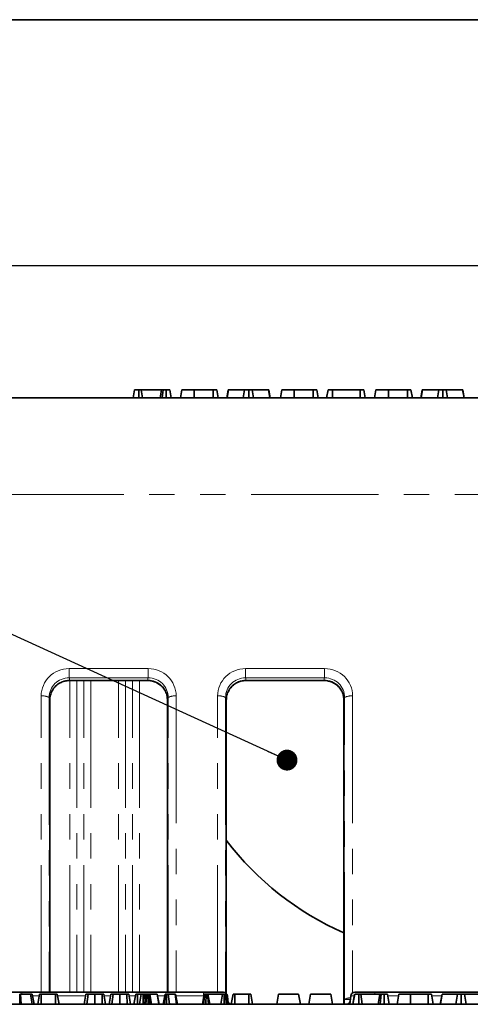
# Model space of a CAD drawing. Units: millimetres. Extents: x 8 to 608, y -62 to 415.
# Drawn here: x 484 to 507, y 366 to 415 of the extents above; entities that cross this region are included whole.
import ezdxf

# ---------------------------------------------------------------- set-up
doc = ezdxf.new("R2010")
doc.units = ezdxf.units.MM
doc.linetypes.add('PHANTOM', pattern=[12.7, 6.35, -1.27, 1.27, -1.27, 1.27, -1.27])
doc.layers.add('FORMAT', color=7, linetype='Continuous')
doc.styles.add('SLDTEXTSTYLE1', font='TXT', dxfattribs={"width": 0.7})
doc.dimstyles.new('SLDDIMSTYLE0', dxfattribs={"dimtxt": 3.877799, "dimasz": 3.393075, "dimexe": 0, "dimexo": 0.0625, "dimgap": 0.96945, "dimtad": 2, "dimlfac": 5, "dimrnd": 1e-09, "dimzin": 12, "dimdsep": 46, "dimtxsty": 'SLDTEXTSTYLE1', "dimsah": 1, "dimcen": 0.09, "dimadec": 0, "dimazin": 3, "dimtfac": 1, "dimtdec": 1, "dimtofl": 0, "dimtmove": 0, "dimatfit": 3, "dimfxl": 0, "dimfrac": 2, "dimtolj": 1, "dimtzin": 12, "dimarcsym": 0})
doc.dimstyles.new('SLDDIMSTYLE1', dxfattribs={"dimtxt": 0.18, "dimasz": 1.044023, "dimexe": 0, "dimexo": 0.0625, "dimgap": 0, "dimtad": 0, "dimtih": 1, "dimtoh": 1, "dimdec": 0, "dimrnd": 1e-09, "dimzin": 0, "dimdsep": 46, "dimtxsty": 'Standard', "dimblk1": 'DOT', "dimblk2": 'DOT', "dimsah": 1, "dimcen": 0.09, "dimadec": 0, "dimazin": 0, "dimtfac": 1.044023, "dimtdec": 0, "dimtofl": 0, "dimtmove": 0, "dimatfit": 3, "dimldrblk": 'DOT', "dimfxl": 0, "dimfrac": 2, "dimtolj": 1, "dimtzin": 0, "dimarcsym": 0})

# ---------------------------------------------------------------- blocks, each defined once
blk = doc.blocks.new('_D_21')
at = {"layer": 'FORMAT'}
for p, q in [((457.46, 395.729), (457.46, 403.73)), ((555.86, 395.729), (555.86, 403.73)), ((457.46, 402.73), (555.86, 402.73))]:
    blk.add_line(p, q, dxfattribs=at)
for points in [[(457.46, 402.73), (460.853, 402.208), (460.853, 403.252)], [(555.86, 402.73), (552.467, 403.252), (552.467, 402.208)]]:
    blk.add_solid(points, dxfattribs=at)
at = {"layer": 'FORMAT', "insert": (507.545, 408.187), "char_height": 4.2333, "attachment_point": 1, "style": 'SLDTEXTSTYLE1'}
blk.add_mtext('492', dxfattribs=at)
blk = doc.blocks.new('_Dot')
at = {"color": 0, "linetype": 'ByBlock', "lineweight": -2}
blk.add_line((-0.5, 0), (-1, 0), dxfattribs=at)
at = {"color": 0, "linetype": 'ByBlock', "const_width": 0.5}
blk.add_lwpolyline([(-0.25, 0, 1), (0.25, 0, 1)], format="xyb", close=True, dxfattribs=at)

msp = doc.modelspace()

# ---------------------------------------------------------------- linework, layer by layer
at = {"color": 7, "linetype": 'Continuous', "lineweight": 35}
for p, q in [((490.076, 396.1293), (490.1475, 396.5293)), ((490.0804, 396.1293), (490.1513, 396.5293)), ((490.3675, 396.1293), (490.3673, 396.5293)), ((490.54, 396.1293), (490.4889, 396.5293)), ((491.4992, 396.5293), (490.4889, 396.5293)), ((491.4287, 396.1293), (491.4992, 396.5293)), ((491.5276, 396.1293), (491.5721, 396.5293)), ((491.7228, 396.1293), (491.7222, 396.5293)), ((491.9752, 396.1293), (491.9046, 396.5293)), ((492.4396, 396.1293), (492.5107, 396.5293)), ((492.4402, 396.1293), (492.5107, 396.5293)), ((493.1311, 396.1293), (493.1321, 396.5293)), ((494.0785, 396.5293), (493.1321, 396.5293)), ((494.0799, 396.1293), (494.0785, 396.5293)), ((494.3245, 396.1293), (494.254, 396.5293)), ((494.7485, 396.1293), (494.8195, 396.5293)), ((494.7624, 396.1293), (494.8309, 396.5293)), ((494.8309, 396.5293), (494.8195, 396.5293)), ((495.6398, 396.5293), (494.8309, 396.5293)), ((495.5723, 396.1293), (495.6398, 396.5293)), ((495.8492, 396.1293), (495.8488, 396.5293)), ((496.0829, 396.1293), (496.0161, 396.5293)), ((496.8326, 396.5293), (496.0161, 396.5293)), ((496.9013, 396.1293), (496.8326, 396.5293)), ((496.8434, 396.5293), (496.8326, 396.5293)), ((496.9142, 396.1293), (496.8434, 396.5293)), ((497.4226, 396.1293), (497.4931, 396.5293)), ((498.1135, 396.1293), (498.1146, 396.5293)), ((499.0609, 396.5293), (498.1146, 396.5293)), ((499.0624, 396.1293), (499.0609, 396.5293)), ((499.3069, 396.1293), (499.2364, 396.5293)), ((499.7312, 396.1293), (499.8019, 396.5293)), ((500.0201, 396.1293), (500.0217, 396.5293)), ((501.4064, 396.5293), (500.0217, 396.5293)), ((501.4083, 396.1293), (501.4064, 396.5293)), ((501.6563, 396.1293), (501.5857, 396.5293)), ((502.1207, 396.1293), (502.1918, 396.5293)), ((502.1213, 396.1293), (502.1918, 396.5293)), ((502.8122, 396.1293), (502.8132, 396.5293)), ((503.7596, 396.5293), (502.8132, 396.5293)), ((503.761, 396.1293), (503.7596, 396.5293)), ((504.0056, 396.1293), (503.935, 396.5293)), ((504.4296, 396.1293), (504.5006, 396.5293)), ((504.4435, 396.1293), (504.512, 396.5293)), ((504.512, 396.5293), (504.5006, 396.5293)), ((505.3209, 396.5293), (504.512, 396.5293)), ((505.2533, 396.1293), (505.3209, 396.5293)), ((505.5302, 396.1293), (505.5299, 396.5293)), ((505.764, 396.1293), (505.6972, 396.5293)), ((506.5137, 396.5293), (505.6972, 396.5293)), ((506.5823, 396.1293), (506.5137, 396.5293)), ((506.5244, 396.5293), (506.5137, 396.5293)), ((506.5953, 396.1293), (506.5244, 396.5293)), ((457.8599, 396.1293), (555.4599, 396.1293)), ((486.923, 382.0155), (490.7967, 382.0155)), ((495.723, 382.0155), (499.5967, 382.0155)), ((485.9268, 381.0548), (485.9283, 381.0479)), ((485.9283, 366.451), (485.9283, 381.0479)), ((491.7929, 381.0548), (491.7914, 381.0479)), ((491.7914, 381.0479), (491.7914, 366.451)), ((494.7268, 381.0548), (494.7283, 381.0479)), ((494.7283, 366.3946), (494.7283, 381.0479)), ((500.5929, 381.0548), (500.5914, 381.0479)), ((500.5914, 381.0479), (500.5914, 366.1278)), ((483.5306, 366.451), (484.5268, 366.451)), ((484.4317, 365.851), (484.4238, 366.351)), ((484.4623, 366.351), (484.4238, 366.351)), ((484.4943, 365.851), (484.4623, 366.351)), ((484.5268, 366.451), (493.5929, 366.451)), ((485.0382, 365.851), (484.9559, 366.351)), ((485.1408, 365.851), (485.0526, 366.351)), ((485.3241, 365.851), (485.4124, 366.351)), ((485.4978, 365.851), (485.5007, 366.351)), ((486.2076, 366.351), (485.5007, 366.351)), ((486.2096, 365.851), (486.2076, 366.351)), ((486.3841, 365.851), (486.2959, 366.351)), ((487.6401, 365.851), (487.7283, 366.351)), ((487.7721, 365.851), (487.8407, 366.351)), ((488.1729, 365.851), (488.1743, 366.351)), ((488.5311, 366.351), (488.1743, 366.351)), ((488.5332, 365.851), (488.5311, 366.351)), ((488.7085, 365.851), (488.6202, 366.351)), ((488.7087, 365.851), (488.6202, 366.351)), ((488.8833, 365.851), (488.9716, 366.351)), ((489.0154, 365.851), (489.0839, 366.351)), ((489.4161, 365.851), (489.4175, 366.351)), ((489.7744, 366.351), (489.4175, 366.351)), ((489.7765, 365.851), (489.7744, 366.351)), ((489.9517, 365.851), (489.8635, 366.351)), ((489.9519, 365.851), (489.8635, 366.351)), ((490.1197, 365.851), (490.2081, 366.351)), ((490.2979, 365.851), (490.3005, 366.351)), ((490.4851, 366.351), (490.3005, 366.351)), ((490.3969, 365.851), (490.4851, 366.351)), ((490.5794, 365.851), (490.5797, 366.351)), ((490.6873, 366.0307), (490.646, 366.351)), ((490.6555, 365.851), (490.7439, 366.351)), ((490.7091, 366.1537), (490.6743, 366.351)), ((490.7367, 366.351), (490.6743, 366.351)), ((490.7084, 365.851), (490.7718, 366.351)), ((490.8374, 365.851), (490.8369, 366.351)), ((490.913, 365.851), (490.8715, 366.351)), ((490.888, 366.351), (490.8715, 366.351)), ((490.9459, 365.851), (490.888, 366.351)), ((491.003, 365.851), (490.9184, 366.351)), ((491.2756, 366.351), (490.9184, 366.351)), ((491.3614, 365.851), (491.2756, 366.351)), ((491.2807, 366.351), (491.2756, 366.351)), ((491.3678, 365.851), (491.2807, 366.351)), ((491.2832, 366.351), (491.2807, 366.351)), ((491.3715, 365.851), (491.2832, 366.351)), ((491.5861, 365.851), (491.6743, 366.351)), ((491.6254, 365.851), (491.6954, 366.351)), ((491.7443, 365.851), (491.7452, 366.351)), ((491.8876, 365.851), (491.8229, 366.351)), ((492.1722, 366.351), (491.8229, 366.351)), ((492.2419, 365.851), (492.1722, 366.351)), ((492.2868, 365.851), (492.1983, 366.351)), ((493.5321, 365.851), (493.6202, 366.351)), ((493.5909, 365.851), (493.6485, 366.351)), ((493.5929, 366.451), (494.5891, 366.451)), ((493.7131, 365.851), (493.7148, 366.351)), ((493.8458, 365.851), (493.7811, 366.351)), ((493.8976, 365.851), (493.8094, 366.351)), ((494.5328, 366.351), (493.8094, 366.351)), ((494.4551, 365.851), (494.5328, 366.351)), ((494.6157, 365.851), (494.6173, 366.351)), ((494.7442, 365.851), (494.676, 366.351)), ((494.7895, 365.851), (494.7013, 366.351)), ((494.7884, 366.2684), (494.8249, 365.851)), ((494.9727, 365.851), (495.0611, 366.351)), ((495.1465, 365.851), (495.1494, 366.351)), ((495.8563, 366.351), (495.1494, 366.351)), ((495.8582, 365.851), (495.8563, 366.351)), ((496.0327, 365.851), (495.9445, 366.351)), ((497.2441, 365.851), (497.3322, 366.351)), ((497.3322, 366.351), (498.3322, 366.351)), ((498.4204, 365.851), (498.3322, 366.351)), ((498.8441, 365.851), (498.9322, 366.351)), ((498.9322, 366.351), (499.9322, 366.351)), ((500.0204, 365.851), (499.9322, 366.351)), ((500.8949, 365.851), (500.9314, 366.2684)), ((501.036, 365.851), (501.1253, 366.351)), ((501.0403, 365.851), (501.1289, 366.351)), ((501.1306, 366.451), (502.1268, 366.451)), ((501.3307, 365.851), (501.3305, 366.351)), ((501.5079, 365.851), (501.444, 366.351)), ((502.387, 366.351), (501.444, 366.351)), ((502.1268, 366.451), (511.1929, 366.451)), ((502.2988, 365.851), (502.387, 366.351)), ((502.3994, 365.851), (502.455, 366.351)), ((502.5958, 365.851), (502.5951, 366.351)), ((502.8535, 365.851), (502.7654, 366.351)), ((503.2421, 365.851), (503.331, 366.351)), ((503.2429, 365.851), (503.331, 366.351)), ((503.9097, 365.851), (503.911, 366.351)), ((504.7943, 366.351), (503.911, 366.351)), ((504.7961, 365.851), (504.7943, 366.351)), ((505.0462, 365.851), (504.9581, 366.351)), ((505.3972, 365.851), (505.4859, 366.351)), ((505.411, 365.851), (505.4965, 366.351)), ((505.4965, 366.351), (505.4859, 366.351)), ((506.2515, 366.351), (505.4965, 366.351)), ((506.1671, 365.851), (506.2515, 366.351)), ((506.447, 365.851), (506.4466, 366.351)), ((506.6863, 365.851), (506.6027, 366.351)), ((507.3648, 366.351), (506.6027, 366.351)), ((443.8741, 365.851), (569.4457, 365.851)), ((500.5914, 365.9709), (500.5914, 365.851)), ((500.5926, 366.0532), (500.5918, 366.0498))]:
    msp.add_line(p, q, dxfattribs=at)
at = {"color": 8, "linetype": 'PHANTOM', "lineweight": 18}
for p, q in [((457.8599, 391.306), (555.4599, 391.306)), ((486.888, 382.6067), (490.8317, 382.6067)), ((486.888, 382.6067), (486.888, 382.1444)), ((490.8317, 382.6067), (490.8317, 382.1444)), ((495.688, 382.6067), (499.6317, 382.6067)), ((495.688, 382.6067), (495.688, 382.1444)), ((499.6317, 382.6067), (499.6317, 382.1444)), ((490.8317, 382.1444), (486.888, 382.1444)), ((486.888, 382.1444), (486.923, 382.0316)), ((486.923, 382.0316), (490.7967, 382.0316)), ((486.923, 382.0316), (486.923, 382.0155)), ((486.9289, 366.451), (486.9289, 382.0155)), ((487.2753, 382.0155), (487.2753, 366.451)), ((487.6217, 366.451), (487.6217, 382.0155)), ((487.9682, 382.0155), (487.9682, 366.451)), ((489.3516, 366.451), (489.3516, 382.0155)), ((489.698, 382.0155), (489.698, 366.451)), ((490.0444, 366.451), (490.0444, 382.0155)), ((490.3908, 382.0155), (490.3908, 366.451)), ((490.7967, 382.0316), (490.8317, 382.1444)), ((490.7967, 382.0316), (490.7967, 382.0155)), ((499.6317, 382.1444), (495.688, 382.1444)), ((495.688, 382.1444), (495.723, 382.0316)), ((495.723, 382.0316), (499.5967, 382.0316)), ((495.723, 382.0316), (495.723, 382.0155)), ((499.5967, 382.0316), (499.6317, 382.1444)), ((499.5967, 382.0316), (499.5967, 382.0155)), ((485.4933, 366.451), (485.4933, 381.2391)), ((485.8918, 381.1675), (485.8918, 366.451)), ((485.9268, 381.0548), (485.8918, 381.1675)), ((485.9268, 366.451), (485.9268, 381.0548)), ((491.8279, 381.1675), (491.7929, 381.0548)), ((491.7929, 381.0548), (491.7929, 366.451)), ((491.8279, 366.451), (491.8279, 381.1675)), ((492.2264, 381.2391), (492.2264, 366.451)), ((494.2933, 366.451), (494.2933, 381.2391)), ((494.6918, 381.1675), (494.6918, 366.4226)), ((494.7268, 381.0548), (494.6918, 381.1675)), ((494.7268, 366.396), (494.7268, 381.0548)), ((500.6279, 381.1675), (500.5929, 381.0548)), ((500.5929, 381.0548), (500.5929, 366.1346)), ((500.6279, 366.0966), (500.6279, 381.1675)), ((501.0264, 381.2391), (501.0264, 366.4217)), ((484.5268, 366.351), (484.5268, 366.451)), ((485.3979, 366.2684), (485.0672, 366.2684)), ((487.7138, 366.2684), (486.3104, 366.2684)), ((488.957, 366.2684), (488.6348, 366.2684)), ((490.1935, 366.2684), (489.8781, 366.2684)), ((491.6597, 366.2684), (491.2978, 366.2684)), ((493.5929, 366.2684), (492.2129, 366.2684)), ((493.5929, 366.2684), (493.5929, 366.451)), ((493.5971, 366.2201), (493.5929, 366.2684)), ((502.1268, 366.351), (502.1268, 366.451)), ((503.3163, 366.2684), (502.7799, 366.2684)), ((505.4712, 366.2684), (504.9726, 366.2684)), ((500.5929, 366.1346), (500.5914, 366.1278)), ((500.5929, 365.9709), (500.5914, 365.9709)), ((500.6279, 366.0931), (500.5926, 366.0532)), ((500.5929, 365.9709), (500.5929, 365.851)), ((500.9159, 366.0916), (500.6279, 366.0966)), ((500.6279, 366.0931), (500.6279, 366.0966)), ((500.6279, 365.851), (500.6279, 366.0931)), ((500.9158, 366.0907), (500.6279, 366.0931)), ((500.6279, 366.0931), (500.6279, 366.0931))]:
    msp.add_line(p, q, dxfattribs=at)
for centre, radius, start, end in [((485.5783, 380.5675), 0.677, 62.41344, 97.2111), ((492.1414, 380.5675), 0.677, 82.7889, 117.58656), ((494.3783, 380.5675), 0.677, 62.41344, 97.2111), ((500.9414, 380.5675), 0.677, 82.7889, 117.58656), ((500.8736, 365.7105), 0.4576, 83.87664, 122.46663)]:
    msp.add_arc(centre, radius, start, end, dxfattribs=at)
at = {"color": 7, "linetype": 'Continuous', "lineweight": 35}
for centre, radius, start, end in [((506.6599, 383.1293), 15, 217.30356, 246.13618), ((494.5891, 366.251), 0.2, 5, 90), ((501.1306, 366.251), 0.2, 90, 175), ((495.0081, 366.051), 0.2, 185, 259.93977), ((500.7116, 366.051), 0.2, 270, 355)]:
    msp.add_arc(centre, radius, start, end, dxfattribs=at)
at = {"color": 8, "linetype": 'PHANTOM', "lineweight": 18}
for centre, major_axis, ratio, start_param, end_param in [((486.8987, 381.2287), (1.3824, -0.2584), 0.9791892, 1.759399, 3.3225991), ((490.8211, 381.2287), (1.3824, 0.2584), 0.9791892, 6.1021789, 7.665379), ((495.6987, 381.2287), (1.3824, -0.2584), 0.9791892, 1.759399, 3.3225991), ((499.6211, 381.2287), (1.3824, 0.2584), 0.9791892, 6.1021789, 7.665379), ((486.8987, 381.1502), (0.8848, -0.4923), 0.9762614, 2.0789652, 3.6421654), ((486.9337, 381.0375), (0.8848, -0.4923), 0.9762614, 2.0789652, 3.6421654), ((490.7861, 381.0375), (0.8848, 0.4923), 0.9762614, 5.7826126, 7.3458127), ((490.8211, 381.1502), (0.8848, 0.4923), 0.9762614, 5.7826126, 7.3458127), ((495.6987, 381.1502), (0.8848, -0.4923), 0.9762614, 2.0789652, 3.6421654), ((495.7337, 381.0375), (0.8848, -0.4923), 0.9762614, 2.0789652, 3.6421654), ((499.5861, 381.0375), (0.8848, 0.4923), 0.9762614, 5.7826126, 7.3458127), ((499.6211, 381.1502), (0.8848, 0.4923), 0.9762614, 5.7826126, 7.3458127), ((493.5853, 366.251), (1.2031, 0.0174), 0.0143946, 0.0010497, 0.2561891), ((502.1344, 366.251), (1.2031, -0.0174), 0.0143946, 2.6126205, 3.140543), ((500.5229, 365.9777), (0.0138, 0.8), 0.0857643, 4.8082751, 4.911267), ((500.5229, 365.9709), (0, 0.8), 0.0874887, 4.712389, 4.8153808)]:
    msp.add_ellipse(centre, major_axis=major_axis, ratio=ratio, start_param=start_param, end_param=end_param, dxfattribs=at)
at = {"color": 7, "linetype": 'Continuous', "lineweight": 35}
for points, knots in [([(490.3673, 396.5293), (490.3404, 396.5293), (490.2862, 396.5293), (490.2154, 396.5293), (490.163, 396.5293), (490.1547, 396.5293), (490.1513, 396.5293)], [0, 0, 0, 0, 0.25098397, 0.50529699, 0.79043222, 1, 1, 1, 1]), ([(490.4889, 396.5293), (490.4726, 396.5293), (490.4399, 396.5293), (490.394, 396.5293), (490.37, 396.5293), (490.3673, 396.5293)], [0, 0, 0, 0, 0.4663411, 0.9386421, 1, 1, 1, 1]), ([(491.5721, 396.5293), (491.5544, 396.5293), (491.5236, 396.5293), (491.5016, 396.5293), (491.4999, 396.5293), (491.4992, 396.5293)], [0, 0, 0, 0, 0.4632578, 0.8040452, 1, 1, 1, 1]), ([(491.7222, 396.5293), (491.6969, 396.5293), (491.6579, 396.5293), (491.607, 396.5293), (491.5839, 396.5293), (491.5721, 396.5293)], [0, 0, 0, 0, 0.4783177, 0.7341121, 1, 1, 1, 1]), ([(491.9046, 396.5293), (491.9044, 396.5293), (491.904, 396.5293), (491.9025, 396.5293), (491.899, 396.5293), (491.8936, 396.5293), (491.887, 396.5293), (491.8793, 396.5293), (491.8702, 396.5293), (491.8599, 396.5293), (491.8489, 396.5293), (491.8372, 396.5293), (491.8247, 396.5293), (491.8121, 396.5293), (491.7956, 396.5293), (491.779, 396.5293), (491.7618, 396.5293), (491.7443, 396.5293), (491.7311, 396.5293), (491.7222, 396.5293)], [0, 0, 0, 0, 0.0555937, 0.1113084, 0.1681768, 0.2258378, 0.2814728, 0.3374689, 0.3947512, 0.4525253, 0.5069753, 0.5620241, 0.6173708, 0.6733639, 0.7201299, 0.8142967, 0.8622677, 0.9071965, 1, 1, 1, 1]), ([(493.1321, 396.5293), (493.0575, 396.5293), (492.9194, 396.5293), (492.7306, 396.5293), (492.5893, 396.5293), (492.5174, 396.5293), (492.5124, 396.5293), (492.5107, 396.5293)], [0, 0, 0, 0, 0.2250749, 0.4168077, 0.6542636, 0.8865042, 1, 1, 1, 1]), ([(494.254, 396.5293), (494.2538, 396.5293), (494.2534, 396.5293), (494.2514, 396.5293), (494.2482, 396.5293), (494.2439, 396.5293), (494.2382, 396.5293), (494.2294, 396.5293), (494.2214, 396.5293), (494.2115, 396.5293), (494.2003, 396.5293), (494.1878, 396.5293), (494.174, 396.5293), (494.1621, 396.5293), (494.1484, 396.5293), (494.1341, 396.5293), (494.1177, 396.5293), (494.099, 396.5293), (494.0854, 396.5293), (494.0785, 396.5293)], [0, 0, 0, 0, 0.0864966, 0.1732473, 0.217619, 0.2621565, 0.3524735, 0.3907635, 0.4679311, 0.506983, 0.5501596, 0.6281541, 0.662742, 0.7114074, 0.7604476, 0.8105152, 0.8608955, 0.9303155, 1, 1, 1, 1]), ([(495.8488, 396.5293), (495.8243, 396.5293), (495.7795, 396.5293), (495.7236, 396.5293), (495.6724, 396.5293), (495.6529, 396.5293), (495.6398, 396.5293)], [0, 0, 0, 0, 0.2291835, 0.4194703, 0.6096959, 1, 1, 1, 1]), ([(496.0161, 396.5293), (496.0142, 396.5293), (496.0104, 396.5293), (496.0045, 396.5293), (495.9978, 396.5293), (495.9904, 396.5293), (495.9821, 396.5293), (495.9729, 396.5293), (495.9625, 396.5293), (495.9521, 396.5293), (495.942, 396.5293), (495.9326, 396.5293), (495.9225, 396.5293), (495.9118, 396.5293), (495.9008, 396.5293), (495.8894, 396.5293), (495.8776, 396.5293), (495.8641, 396.5293), (495.8544, 396.5293), (495.8488, 396.5293)], [0, 0, 0, 0, 0.0671792, 0.1343783, 0.2017791, 0.2693563, 0.3365641, 0.4040467, 0.4726665, 0.541835, 0.5896941, 0.6378237, 0.6868992, 0.7363444, 0.7842186, 0.8328607, 0.8818994, 0.931708, 1, 1, 1, 1]), ([(498.1146, 396.5293), (498.04, 396.5293), (497.9018, 396.5293), (497.713, 396.5293), (497.5717, 396.5293), (497.4998, 396.5293), (497.4948, 396.5293), (497.4931, 396.5293)], [0, 0, 0, 0, 0.2250749, 0.4168077, 0.6542636, 0.8865042, 1, 1, 1, 1]), ([(499.2364, 396.5293), (499.2362, 396.5293), (499.2358, 396.5293), (499.2338, 396.5293), (499.2306, 396.5293), (499.2263, 396.5293), (499.2206, 396.5293), (499.2119, 396.5293), (499.2039, 396.5293), (499.1939, 396.5293), (499.1827, 396.5293), (499.1703, 396.5293), (499.1564, 396.5293), (499.1445, 396.5293), (499.1308, 396.5293), (499.1166, 396.5293), (499.1001, 396.5293), (499.0815, 396.5293), (499.0678, 396.5293), (499.0609, 396.5293)], [0, 0, 0, 0, 0.08649663, 0.17324731, 0.217619, 0.26215646, 0.35247346, 0.39076348, 0.46793113, 0.50698302, 0.55015962, 0.62815408, 0.66274201, 0.71140739, 0.76044758, 0.8105152, 0.86089548, 0.93031546, 1, 1, 1, 1]), ([(500.0217, 396.5293), (499.9922, 396.5293), (499.9424, 396.5293), (499.8745, 396.5293), (499.8326, 396.5293), (499.8057, 396.5293), (499.8029, 396.5293), (499.8019, 396.5293)], [0, 0, 0, 0, 0.2651869, 0.4480003, 0.6897129, 0.88714581, 1, 1, 1, 1]), ([(501.5857, 396.5293), (501.5855, 396.5293), (501.5849, 396.5293), (501.5831, 396.5293), (501.5792, 396.5293), (501.575, 396.5293), (501.5686, 396.5293), (501.5605, 396.5293), (501.5513, 396.5293), (501.5424, 396.5293), (501.5341, 396.5293), (501.5234, 396.5293), (501.5083, 396.5293), (501.4907, 396.5293), (501.4747, 396.5293), (501.4599, 396.5293), (501.4433, 396.5293), (501.4251, 396.5293), (501.4127, 396.5293), (501.4064, 396.5293)], [0, 0, 0, 0, 0.0522615, 0.1356721, 0.1755413, 0.2295029, 0.2837609, 0.3534583, 0.4234539, 0.4769099, 0.5216684, 0.5666662, 0.6436119, 0.7221677, 0.7699236, 0.8181071, 0.8766592, 0.9382053, 1, 1, 1, 1]), ([(502.8132, 396.5293), (502.7386, 396.5293), (502.6005, 396.5293), (502.4117, 396.5293), (502.2704, 396.5293), (502.1985, 396.5293), (502.1934, 396.5293), (502.1918, 396.5293)], [0, 0, 0, 0, 0.22507494, 0.41680766, 0.65426357, 0.88650422, 1, 1, 1, 1]), ([(503.935, 396.5293), (503.9348, 396.5293), (503.9344, 396.5293), (503.9325, 396.5293), (503.9293, 396.5293), (503.925, 396.5293), (503.9193, 396.5293), (503.9105, 396.5293), (503.9025, 396.5293), (503.8926, 396.5293), (503.8814, 396.5293), (503.8689, 396.5293), (503.855, 396.5293), (503.8432, 396.5293), (503.8294, 396.5293), (503.8152, 396.5293), (503.7987, 396.5293), (503.7801, 396.5293), (503.7664, 396.5293), (503.7596, 396.5293)], [0, 0, 0, 0, 0.0864966, 0.1732473, 0.217619, 0.2621565, 0.3524735, 0.3907635, 0.4679311, 0.506983, 0.5501596, 0.6281541, 0.662742, 0.7114074, 0.7604476, 0.8105152, 0.8608955, 0.9303155, 1, 1, 1, 1]), ([(505.5299, 396.5293), (505.5054, 396.5293), (505.4605, 396.5293), (505.4047, 396.5293), (505.3535, 396.5293), (505.334, 396.5293), (505.3209, 396.5293)], [0, 0, 0, 0, 0.2291835, 0.4194703, 0.6096959, 1, 1, 1, 1]), ([(505.6972, 396.5293), (505.6953, 396.5293), (505.6915, 396.5293), (505.6856, 396.5293), (505.6789, 396.5293), (505.6715, 396.5293), (505.6632, 396.5293), (505.654, 396.5293), (505.6436, 396.5293), (505.6332, 396.5293), (505.6231, 396.5293), (505.6137, 396.5293), (505.6035, 396.5293), (505.5929, 396.5293), (505.5819, 396.5293), (505.5705, 396.5293), (505.5587, 396.5293), (505.5451, 396.5293), (505.5355, 396.5293), (505.5299, 396.5293)], [0, 0, 0, 0, 0.0671792, 0.1343783, 0.2017791, 0.2693563, 0.3365641, 0.4040467, 0.4726665, 0.541835, 0.5896941, 0.6378237, 0.6868992, 0.7363444, 0.7842186, 0.8328607, 0.8818994, 0.931708, 1, 1, 1, 1]), ([(485.9283, 381.0479), (485.9296, 381.0837), (485.9336, 381.2008), (485.9834, 381.3958), (486.1015, 381.6132), (486.2727, 381.795), (486.485, 381.9282), (486.7081, 382.0035), (486.8574, 382.0118), (486.923, 382.0155)], [0, 0, 0, 0, 0.071221, 0.232786, 0.3940304, 0.5546358, 0.7147519, 0.8746816, 1, 1, 1, 1]), ([(490.7967, 382.0155), (490.8341, 382.0143), (490.9546, 382.0103), (491.1546, 381.9616), (491.3765, 381.8477), (491.5622, 381.6831), (491.699, 381.4789), (491.7783, 381.2614), (491.7873, 381.1142), (491.7914, 381.0479)], [0, 0, 0, 0, 0.0715384, 0.2304641, 0.389278, 0.5482288, 0.7077689, 0.8683479, 1, 1, 1, 1]), ([(494.7283, 381.0479), (494.7296, 381.0837), (494.7336, 381.2008), (494.7834, 381.3958), (494.9015, 381.6132), (495.0727, 381.795), (495.285, 381.9282), (495.5081, 382.0035), (495.6574, 382.0118), (495.723, 382.0155)], [0, 0, 0, 0, 0.071221, 0.232786, 0.3940304, 0.5546358, 0.7147519, 0.8746816, 1, 1, 1, 1]), ([(499.5967, 382.0155), (499.6341, 382.0143), (499.7546, 382.0103), (499.9546, 381.9616), (500.1765, 381.8477), (500.3622, 381.6831), (500.499, 381.4789), (500.5783, 381.2614), (500.5873, 381.1142), (500.5914, 381.0479)], [0, 0, 0, 0, 0.0715384, 0.2304641, 0.389278, 0.5482288, 0.7077689, 0.8683479, 1, 1, 1, 1]), ([(484.9559, 366.351), (484.9505, 366.351), (484.9337, 366.351), (484.901, 366.351), (484.8596, 366.351), (484.8205, 366.351), (484.7777, 366.351), (484.7305, 366.351), (484.6813, 366.351), (484.644, 366.351), (484.5958, 366.351), (484.5363, 366.351), (484.4864, 366.351), (484.4623, 366.351)], [0, 0, 0, 0, 0.0577621, 0.1774407, 0.3060946, 0.3728153, 0.4487162, 0.5828097, 0.6502015, 0.7179318, 0.7774584, 0.8922585, 1, 1, 1, 1]), ([(485.0526, 366.351), (485.0512, 366.351), (485.0484, 366.351), (485.0219, 366.351), (484.9809, 366.351), (484.9559, 366.351)], [0, 0, 0, 0, 0.2814791, 0.5632048, 1, 1, 1, 1]), ([(485.5007, 366.351), (485.4912, 366.351), (485.4722, 366.351), (485.4443, 366.351), (485.422, 366.351), (485.4135, 366.351), (485.4127, 366.351), (485.4124, 366.351)], [0, 0, 0, 0, 0.1830984, 0.3678293, 0.648673, 0.9158023, 1, 1, 1, 1]), ([(486.2959, 366.351), (486.2958, 366.351), (486.2957, 366.351), (486.2951, 366.351), (486.2939, 366.351), (486.292, 366.351), (486.2897, 366.351), (486.2873, 366.351), (486.2843, 366.351), (486.2811, 366.351), (486.2767, 366.351), (486.2719, 366.351), (486.2664, 366.351), (486.2606, 366.351), (486.2541, 366.351), (486.2467, 366.351), (486.2401, 366.351), (486.2325, 366.351), (486.2247, 366.351), (486.2179, 366.351), (486.2122, 366.351), (486.2092, 366.351), (486.2076, 366.351)], [0, 0, 0, 0, 0.064927, 0.1299053, 0.1954049, 0.2613498, 0.3075165, 0.3538674, 0.4009354, 0.4483306, 0.4836, 0.5552714, 0.5918128, 0.6270889, 0.6987611, 0.7351575, 0.7855353, 0.8362799, 0.888082, 0.9401658, 0.9700806, 1, 1, 1, 1]), ([(487.8407, 366.351), (487.818, 366.351), (487.7645, 366.351), (487.7325, 366.351), (487.7294, 366.351), (487.7283, 366.351)], [0, 0, 0, 0, 0.3270998, 0.7749937, 1, 1, 1, 1]), ([(488.1743, 366.351), (488.1422, 366.351), (488.0647, 366.351), (487.9418, 366.351), (487.8751, 366.351), (487.8407, 366.351)], [0, 0, 0, 0, 0.254868, 0.6152697, 1, 1, 1, 1]), ([(488.6202, 366.351), (488.6198, 366.351), (488.6191, 366.351), (488.6174, 366.351), (488.6148, 366.351), (488.6109, 366.351), (488.6066, 366.351), (488.6022, 366.351), (488.5973, 366.351), (488.5923, 366.351), (488.5874, 366.351), (488.5826, 366.351), (488.5774, 366.351), (488.5721, 366.351), (488.5652, 366.351), (488.5582, 366.351), (488.5503, 366.351), (488.5419, 366.351), (488.5353, 366.351), (488.5311, 366.351)], [0, 0, 0, 0, 0.079615, 0.1593151, 0.2399887, 0.3217036, 0.378638, 0.4358878, 0.4940015, 0.5523758, 0.5951582, 0.6384652, 0.6820973, 0.7263655, 0.7623333, 0.8353089, 0.8724882, 0.9200344, 1, 1, 1, 1]), ([(489.0839, 366.351), (489.0613, 366.351), (489.0077, 366.351), (488.9757, 366.351), (488.9726, 366.351), (488.9716, 366.351)], [0, 0, 0, 0, 0.3270998, 0.7749937, 1, 1, 1, 1]), ([(489.4175, 366.351), (489.3854, 366.351), (489.3079, 366.351), (489.185, 366.351), (489.1183, 366.351), (489.0839, 366.351)], [0, 0, 0, 0, 0.254868, 0.6152697, 1, 1, 1, 1]), ([(489.8635, 366.351), (489.8631, 366.351), (489.8623, 366.351), (489.8607, 366.351), (489.858, 366.351), (489.8542, 366.351), (489.8499, 366.351), (489.8455, 366.351), (489.8405, 366.351), (489.8356, 366.351), (489.8307, 366.351), (489.8259, 366.351), (489.8206, 366.351), (489.8153, 366.351), (489.8084, 366.351), (489.8014, 366.351), (489.7935, 366.351), (489.7851, 366.351), (489.7785, 366.351), (489.7744, 366.351)], [0, 0, 0, 0, 0.079615, 0.1593151, 0.2399887, 0.3217036, 0.378638, 0.4358878, 0.4940015, 0.5523758, 0.5951582, 0.6384652, 0.6820973, 0.7263655, 0.7623333, 0.8353089, 0.8724882, 0.9200344, 1, 1, 1, 1]), ([(490.3005, 366.351), (490.2904, 366.351), (490.2701, 366.351), (490.2411, 366.351), (490.2182, 366.351), (490.209, 366.351), (490.2082, 366.351), (490.2081, 366.351)], [0, 0, 0, 0, 0.1922651, 0.3857715, 0.6562641, 0.9168713, 1, 1, 1, 1]), ([(490.5797, 366.351), (490.5678, 366.351), (490.544, 366.351), (490.5153, 366.351), (490.4957, 366.351), (490.4861, 366.351), (490.4854, 366.351), (490.4851, 366.351)], [0, 0, 0, 0, 0.2277849, 0.4572093, 0.6368944, 0.8161665, 1, 1, 1, 1]), ([(490.646, 366.351), (490.6369, 366.351), (490.6187, 366.351), (490.5939, 366.351), (490.581, 366.351), (490.5797, 366.351)], [0, 0, 0, 0, 0.4685204, 0.9440344, 1, 1, 1, 1]), ([(490.6743, 366.351), (490.673, 366.351), (490.6711, 366.351), (490.6588, 366.351), (490.6503, 366.351), (490.646, 366.351)], [0, 0, 0, 0, 0.4711712, 0.7320991, 1, 1, 1, 1]), ([(490.7718, 366.351), (490.7641, 366.351), (490.7484, 366.351), (490.7446, 366.351), (490.744, 366.351), (490.7439, 366.351)], [0, 0, 0, 0, 0.4600088, 0.9261533, 1, 1, 1, 1]), ([(490.8369, 366.351), (490.8256, 366.351), (490.8029, 366.351), (490.7824, 366.351), (490.7731, 366.351), (490.7718, 366.351)], [0, 0, 0, 0, 0.4586448, 0.9234288, 1, 1, 1, 1]), ([(490.8715, 366.351), (490.8661, 366.351), (490.858, 366.351), (490.8461, 366.351), (490.8399, 366.351), (490.8369, 366.351)], [0, 0, 0, 0, 0.4878539, 0.7423275, 1, 1, 1, 1]), ([(490.9184, 366.351), (490.9176, 366.351), (490.916, 366.351), (490.9134, 366.351), (490.9105, 366.351), (490.9077, 366.351), (490.9051, 366.351), (490.9029, 366.351), (490.9006, 366.351), (490.8974, 366.351), (490.8932, 366.351), (490.8897, 366.351), (490.888, 366.351)], [0, 0, 0, 0, 0.1213964, 0.2428341, 0.3647468, 0.4872052, 0.5506353, 0.6141958, 0.678056, 0.7419829, 0.8709393, 1, 1, 1, 1]), ([(491.6954, 366.351), (491.6889, 366.351), (491.6789, 366.351), (491.675, 366.351), (491.6745, 366.351), (491.6743, 366.351)], [0, 0, 0, 0, 0.4772164, 0.7367751, 1, 1, 1, 1]), ([(491.7452, 366.351), (491.74, 366.351), (491.7265, 366.351), (491.7103, 366.351), (491.6999, 366.351), (491.6954, 366.351)], [0, 0, 0, 0, 0.26150158, 0.6812709, 1, 1, 1, 1]), ([(491.8229, 366.351), (491.8128, 366.351), (491.7972, 366.351), (491.7703, 366.351), (491.7538, 366.351), (491.7452, 366.351)], [0, 0, 0, 0, 0.4676742, 0.720888, 1, 1, 1, 1]), ([(492.1983, 366.351), (492.1969, 366.351), (492.1947, 366.351), (492.1831, 366.351), (492.1758, 366.351), (492.1722, 366.351)], [0, 0, 0, 0, 0.4799422, 0.737394, 1, 1, 1, 1]), ([(493.6485, 366.351), (493.6434, 366.351), (493.6313, 366.351), (493.6216, 366.351), (493.6207, 366.351), (493.6202, 366.351)], [0, 0, 0, 0, 0.2732671, 0.6379269, 1, 1, 1, 1]), ([(493.7148, 366.351), (493.7033, 366.351), (493.6856, 366.351), (493.664, 366.351), (493.6537, 366.351), (493.6485, 366.351)], [0, 0, 0, 0, 0.4772987, 0.7354388, 1, 1, 1, 1]), ([(493.7811, 366.351), (493.772, 366.351), (493.7538, 366.351), (493.7291, 366.351), (493.7163, 366.351), (493.7148, 366.351)], [0, 0, 0, 0, 0.4677938, 0.93996431, 1, 1, 1, 1]), ([(493.8094, 366.351), (493.8082, 366.351), (493.8062, 366.351), (493.7939, 366.351), (493.7854, 366.351), (493.7811, 366.351)], [0, 0, 0, 0, 0.4711712, 0.7320991, 1, 1, 1, 1]), ([(494.6173, 366.351), (494.607, 366.351), (494.5862, 366.351), (494.5574, 366.351), (494.5423, 366.351), (494.5341, 366.351), (494.5328, 366.351)], [0, 0, 0, 0, 0.2754264, 0.5548778, 0.9281326, 1, 1, 1, 1]), ([(494.676, 366.351), (494.6705, 366.351), (494.6594, 366.351), (494.6381, 366.351), (494.6236, 366.351), (494.6173, 366.351)], [0, 0, 0, 0, 0.35735731, 0.71809225, 1, 1, 1, 1]), ([(494.7013, 366.351), (494.7006, 366.351), (494.6995, 366.351), (494.6898, 366.351), (494.6807, 366.351), (494.676, 366.351)], [0, 0, 0, 0, 0.4743985, 0.7299668, 1, 1, 1, 1]), ([(495.1494, 366.351), (495.1399, 366.351), (495.1209, 366.351), (495.0929, 366.351), (495.0706, 366.351), (495.0622, 366.351), (495.0613, 366.351), (495.0611, 366.351)], [0, 0, 0, 0, 0.1830984, 0.3678293, 0.648673, 0.9158023, 1, 1, 1, 1]), ([(495.9445, 366.351), (495.9445, 366.351), (495.9443, 366.351), (495.9438, 366.351), (495.9425, 366.351), (495.9406, 366.351), (495.9383, 366.351), (495.9359, 366.351), (495.933, 366.351), (495.9298, 366.351), (495.9254, 366.351), (495.9206, 366.351), (495.9151, 366.351), (495.9092, 366.351), (495.9028, 366.351), (495.8954, 366.351), (495.8887, 366.351), (495.8811, 366.351), (495.8733, 366.351), (495.8665, 366.351), (495.8609, 366.351), (495.8578, 366.351), (495.8563, 366.351)], [0, 0, 0, 0, 0.06492696, 0.12990532, 0.19540485, 0.2613498, 0.30751652, 0.3538674, 0.40093543, 0.44833064, 0.48360001, 0.55527145, 0.5918128, 0.62708885, 0.69876107, 0.73515749, 0.78553527, 0.83627995, 0.88808195, 0.94016584, 0.97008058, 1, 1, 1, 1]), ([(501.3305, 366.351), (501.3055, 366.351), (501.2552, 366.351), (501.1892, 366.351), (501.14, 366.351), (501.1322, 366.351), (501.1289, 366.351)], [0, 0, 0, 0, 0.24980837, 0.50291313, 0.78801932, 1, 1, 1, 1]), ([(501.444, 366.351), (501.4288, 366.351), (501.3982, 366.351), (501.3555, 366.351), (501.333, 366.351), (501.3305, 366.351)], [0, 0, 0, 0, 0.466341, 0.938642, 1, 1, 1, 1]), ([(502.455, 366.351), (502.4384, 366.351), (502.4098, 366.351), (502.3892, 366.351), (502.3876, 366.351), (502.387, 366.351)], [0, 0, 0, 0, 0.4632578, 0.8040452, 1, 1, 1, 1]), ([(502.5951, 366.351), (502.5714, 366.351), (502.5351, 366.351), (502.4876, 366.351), (502.466, 366.351), (502.455, 366.351)], [0, 0, 0, 0, 0.4783177, 0.7341121, 1, 1, 1, 1]), ([(502.7654, 366.351), (502.7652, 366.351), (502.7646, 366.351), (502.7613, 366.351), (502.7525, 366.351), (502.7434, 366.351), (502.7339, 366.351), (502.7227, 366.351), (502.7109, 366.351), (502.6988, 366.351), (502.6867, 366.351), (502.6738, 366.351), (502.6606, 366.351), (502.6433, 366.351), (502.6215, 366.351), (502.6038, 366.351), (502.5951, 366.351)], [0, 0, 0, 0, 0.0582534, 0.1656419, 0.2612592, 0.3252374, 0.3898343, 0.456462, 0.5237235, 0.5795955, 0.6357872, 0.6925098, 0.7499758, 0.801541, 0.9024696, 1, 1, 1, 1]), ([(503.911, 366.351), (503.8428, 366.351), (503.7055, 366.351), (503.5231, 366.351), (503.3907, 366.351), (503.3347, 366.351), (503.3318, 366.351), (503.331, 366.351)], [0, 0, 0, 0, 0.2207356, 0.4440816, 0.6823544, 0.9169854, 1, 1, 1, 1]), ([(504.9581, 366.351), (504.9579, 366.351), (504.9576, 366.351), (504.9563, 366.351), (504.9534, 366.351), (504.949, 366.351), (504.9438, 366.351), (504.9376, 366.351), (504.9302, 366.351), (504.9197, 366.351), (504.9087, 366.351), (504.8938, 366.351), (504.88, 366.351), (504.865, 366.351), (504.8525, 366.351), (504.8389, 366.351), (504.8242, 366.351), (504.8093, 366.351), (504.7993, 366.351), (504.7943, 366.351)], [0, 0, 0, 0, 0.0691847, 0.1384527, 0.2085285, 0.2792433, 0.3299061, 0.3808946, 0.4426997, 0.4935419, 0.5714808, 0.608424, 0.6954721, 0.7396725, 0.7844369, 0.837695, 0.8913143, 0.9456191, 1, 1, 1, 1]), ([(506.4466, 366.351), (506.4229, 366.351), (506.3802, 366.351), (506.3245, 366.351), (506.2796, 366.351), (506.262, 366.351), (506.2515, 366.351)], [0, 0, 0, 0, 0.23708378, 0.42712567, 0.65893354, 1, 1, 1, 1]), ([(506.6027, 366.351), (506.6009, 366.351), (506.5972, 366.351), (506.5915, 366.351), (506.585, 366.351), (506.5777, 366.351), (506.5695, 366.351), (506.5604, 366.351), (506.5501, 366.351), (506.5398, 366.351), (506.53, 366.351), (506.5211, 366.351), (506.5115, 366.351), (506.5016, 366.351), (506.4913, 366.351), (506.4807, 366.351), (506.4698, 366.351), (506.4584, 366.351), (506.4506, 366.351), (506.4466, 366.351)], [0, 0, 0, 0, 0.0696496, 0.1393231, 0.2092344, 0.2793471, 0.3490303, 0.4190386, 0.4904067, 0.5624333, 0.6097067, 0.6572562, 0.7057609, 0.7546321, 0.8019187, 0.8499296, 0.8983201, 0.947388, 1, 1, 1, 1]), ([(500.5914, 366.1278), (500.5914, 366.1213), (500.5914, 366.0951), (500.5912, 366.0686), (500.591, 366.0487)], [0, 0, 0, 0, 0.24997766, 1, 1, 1, 1]), ([(500.591, 366.0508), (500.5911, 366.0441), (500.5913, 366.0176), (500.5914, 365.9909), (500.5914, 365.9709)], [0, 0, 0, 0, 0.2500261, 1, 1, 1, 1])]:
    msp.add_open_spline(points, degree=3, knots=knots, dxfattribs=at)
at = {"layer": 'FORMAT', "color": 7, "lineweight": 35}
msp.add_line((20, 415), (589, 415), dxfattribs=at)

# ---------------------------------------------------------------- dimensions: what is measured, and where the dimension line sits
at = {"layer": 'FORMAT'}
dim = msp.add_linear_dim(base=(555.8599, 402.7302), p1=(457.4599, 395.7293), p2=(555.8599, 395.7293), dimstyle='SLDDIMSTYLE0', dxfattribs=at)
dim.commit()
dim.dimension.update_dxf_attribs({"geometry": '_D_21', "text_midpoint": (511.2607, 402.7302), "dimtype": 160})

# ---------------------------------------------------------------- leaders
msp.add_leader([(497.7546, 378.0405), (445.9835, 401.7232)], dimstyle='SLDDIMSTYLE1', dxfattribs=at)

doc.saveas('drawing.dxf')
